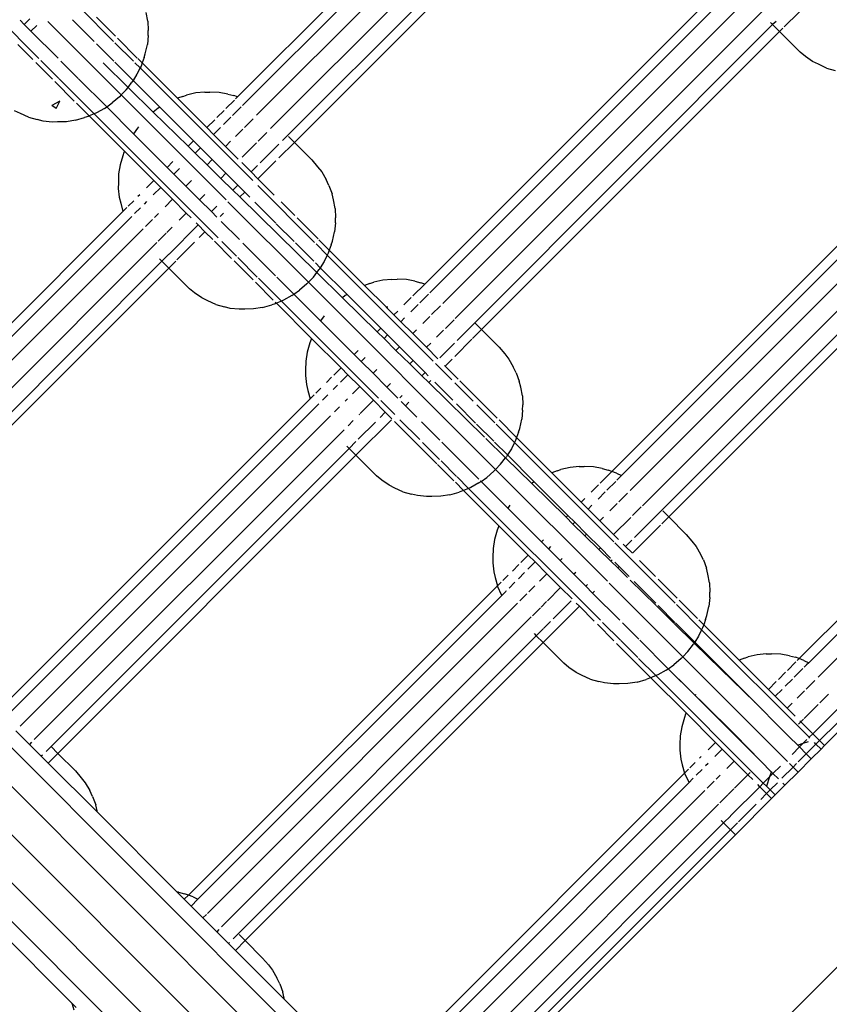
# Model space of a CAD drawing. Extents: x -7743 to 7743, y -8477 to 8477.
# Drawn here: x -2872 to -2699, y -4161 to -3950 of the extents above; entities that cross this region are included whole.
import ezdxf

# ---------------------------------------------------------------- set-up
doc = ezdxf.new("R2010")
doc.units = 0
doc.layers.get('0').update_dxf_attribs({"linetype": 'CONTINUOUS'})

# ---------------------------------------------------------------- blocks, each defined once
blk = doc.blocks.new('005595')
for p, q in [((-3099.17, -4555), (-1733.04, -3188.87)), ((-3006.3, -3820.09), (-2867.61, -3958.76)), ((-2794.43, -4193.27), (-3134.14, -3853.52)), ((-2790.19, -4189.26), (-3124.82, -3854.6)), ((-2799.61, -4198.37), (-3142.71, -3855.23)), ((-2804.7, -4203.55), (-3146.56, -3861.66)), ((-2808.71, -4207.78), (-3126.34, -3890.13)), ((-2759.11, -3900.95), (-2825.14, -3966.98)), ((-2755.93, -3900.7), (-2824.06, -3968.84)), ((-2755.13, -3904.97), (-2821.07, -3970.91)), ((-2752.62, -3908.32), (-2818.07, -3973.77)), ((-2750.8, -3911.57), (-2815.53, -3976.3)), ((-2749.33, -3913.03), (-2813, -3976.7)), ((-2719.11, -3940.94), (-2785.14, -4006.97)), ((-2715.93, -3940.69), (-2784.06, -4008.83)), ((-2715.13, -3944.97), (-2781.26, -4011.1)), ((-2701.58, -3945.28), (-2708.35, -3952.05)), ((-2851.64, -3955.14), (-2858.72, -3948.05)), ((-2844.28, -3950.82), (-2844.64, -3948.97)), ((-2712.62, -3948.31), (-2778.62, -4014.31)), ((-2871.6, -3950.63), (-2870.73, -3951.5)), ((-2869.51, -3950.28), (-2870.73, -3951.5)), ((-2870.73, -3951.5), (-2869.27, -3952.97)), ((-2865.7, -3950.87), (-2849.99, -3966.58)), ((-2855.77, -3955.15), (-2860.39, -3950.53)), ((-2851.21, -3954.05), (-2855.28, -3949.98)), ((-2844.28, -3950.82), (-2844.2, -3952.79)), ((-2711.28, -3951.07), (-2710.8, -3951.56)), ((-2710.08, -3950.85), (-2710.8, -3951.56)), ((-2868.03, -3951.73), (-2869.27, -3952.97)), ((-2869.27, -3952.97), (-2863.49, -3958.75)), ((-2844.22, -3953.91), (-2844.2, -3952.79)), ((-2710.8, -3951.56), (-2774.46, -4015.23)), ((-2709.33, -3953.03), (-2773, -4016.7)), ((-2710.8, -3951.56), (-2709.33, -3953.03)), ((-2708.62, -3952.31), (-2709.33, -3953.03)), ((-2704.92, -3957.44), (-2709.33, -3953.03)), ((-2851.56, -3959.36), (-2855.29, -3955.63)), ((-2851.36, -3955.42), (-2847.4, -3959.38)), ((-2850.79, -3954.47), (-2846.57, -3958.69)), ((-2844.22, -3953.91), (-2844.41, -3955.83)), ((-2872.09, -3955.8), (-2868.91, -3958.98)), ((-2845.12, -3958.59), (-2844.85, -3957.78)), ((-2844.85, -3957.78), (-2844.41, -3955.83)), ((-2703.81, -3958.33), (-2704.92, -3957.44)), ((-2868.25, -3959.64), (-2864.7, -3963.19)), ((-2867.14, -3959.23), (-2863.33, -3963.04)), ((-2862.91, -3959.33), (-2859.18, -3963.06)), ((-2853.86, -3959.72), (-2848.53, -3964.95)), ((-2851.37, -3959.55), (-2847.44, -3963.47)), ((-2845.97, -3960.81), (-2847.1, -3959.68)), ((-2845.53, -3959.73), (-2846.45, -3958.81)), ((-2845.53, -3959.73), (-2845.76, -3960.39)), ((-2845.12, -3958.59), (-2845.53, -3959.73)), ((-2837.99, -3967.27), (-2845.53, -3959.73)), ((-2702.26, -3959.41), (-2703.81, -3958.33)), ((-2701, -3960.03), (-2702.26, -3959.41)), ((-2845.97, -3960.81), (-2846.62, -3962.16)), ((-2845.76, -3960.39), (-2845.97, -3960.81)), ((-2821.89, -3984.88), (-2845.97, -3960.81)), ((-2699.3, -3960.82), (-2701, -3960.03)), ((-2699.3, -3960.82), (-2697.43, -3961.33)), ((-2864.18, -3963.71), (-2860.02, -3967.87)), ((-2863.27, -3963.11), (-2855.77, -3970.61)), ((-2859.13, -3963.1), (-2853.1, -3969.13)), ((-2848.53, -3964.95), (-2847.69, -3963.86)), ((-2847.44, -3963.47), (-2847.69, -3963.86)), ((-2846.62, -3962.16), (-2847.44, -3963.47)), ((-2841.73, -3969.19), (-2847.44, -3963.47)), ((-2848.94, -3965.47), (-2849.99, -3966.58)), ((-2848.94, -3965.47), (-2848.53, -3964.95)), ((-2848.53, -3964.95), (-2843.14, -3970.23)), ((-2834.08, -3966.15), (-2836.04, -3966.59)), ((-2832.16, -3965.96), (-2834.08, -3966.15)), ((-2832.16, -3965.96), (-2831.04, -3965.95)), ((-2829.07, -3966.03), (-2831.04, -3965.95)), ((-2827.22, -3966.38), (-2829.07, -3966.03)), ((-2863.11, -3967.9), (-2864.85, -3968.81)), ((-2863.86, -3969.5), (-2863.11, -3967.9)), ((-2859.55, -3968.33), (-2856.83, -3971.06)), ((-2853.1, -3969.13), (-2851.9, -3968.29)), ((-2850.35, -3966.95), (-2851.9, -3968.29)), ((-2849.99, -3966.58), (-2850.35, -3966.95)), ((-2849.99, -3966.58), (-2827.6, -3988.98)), ((-2836.84, -3966.87), (-2837.99, -3967.27)), ((-2831.71, -3973.55), (-2837.99, -3967.27)), ((-2836.84, -3966.87), (-2836.04, -3966.59)), ((-2825.82, -3967.66), (-2827.66, -3969.5)), ((-2827.22, -3966.38), (-2825.94, -3966.69)), ((-2825.14, -3966.98), (-2825.94, -3966.69)), ((-2825.14, -3966.98), (-2825.55, -3967.39)), ((-2871.51, -3970.55), (-2872.77, -3969.93)), ((-2863.86, -3969.5), (-2864.85, -3968.81)), ((-2855.3, -3970.41), (-2855.77, -3970.61)), ((-2853.56, -3969.44), (-2855.3, -3970.41)), ((-2853.56, -3969.44), (-2853.1, -3969.13)), ((-2853.1, -3969.13), (-2847.38, -3974.85)), ((-2843.14, -3970.23), (-2843.22, -3970.3)), ((-2842.11, -3969.43), (-2843.14, -3970.23)), ((-2843.14, -3970.23), (-2835.7, -3977.54)), ((-2841.73, -3969.19), (-2842.11, -3969.43)), ((-2834.54, -3976.38), (-2841.73, -3969.19)), ((-2828.02, -3969.87), (-2829.58, -3971.42)), ((-2824.34, -3969.11), (-2826.2, -3970.97)), ((-2869.81, -3971.34), (-2871.51, -3970.55)), ((-2869.81, -3971.34), (-2867.94, -3971.85)), ((-2866.7, -3972.15), (-2867.94, -3971.85)), ((-2864.78, -3972.37), (-2866.7, -3972.15)), ((-2863.6, -3972.35), (-2864.78, -3972.37)), ((-2861.71, -3972.3), (-2863.6, -3972.35)), ((-2859.77, -3971.98), (-2861.71, -3972.3)), ((-2859.77, -3971.98), (-2857.81, -3971.41)), ((-2857.08, -3971.16), (-2857.81, -3971.41)), ((-2856.83, -3971.06), (-2857.08, -3971.16)), ((-2855.77, -3970.61), (-2856.83, -3971.06)), ((-2856.83, -3971.06), (-2849.31, -3978.58)), ((-2855.77, -3970.61), (-2829.26, -3997.11)), ((-2830.02, -3971.86), (-2831.71, -3973.55)), ((-2826.56, -3971.33), (-2828.11, -3972.89)), ((-2821.8, -3971.65), (-2823.66, -3973.5)), ((-2846.54, -3973.64), (-2847.38, -3974.85)), ((-2846.28, -3973.35), (-2846.54, -3973.64)), ((-2830.24, -3975.02), (-2831.71, -3973.55)), ((-2828.77, -3973.55), (-2830.24, -3975.02)), ((-2824.02, -3973.87), (-2825.58, -3975.42)), ((-2818.88, -3974.58), (-2820.73, -3976.43)), ((-2847.38, -3974.85), (-2840.19, -3982.04)), ((-2834.54, -3976.38), (-2835.7, -3977.54)), ((-2833.07, -3977.84), (-2834.54, -3976.38)), ((-2827.71, -3977.55), (-2830.24, -3975.02)), ((-2826.62, -3976.46), (-2827.71, -3977.55)), ((-2813, -3976.7), (-2816.32, -3980.02)), ((-2814.28, -3975.42), (-2813, -3976.7)), ((-2813, -3976.7), (-2809.26, -3980.44)), ((-2849.41, -3978.83), (-2849.66, -3979.56)), ((-2849.31, -3978.58), (-2849.41, -3978.83)), ((-2849.31, -3978.58), (-2843.03, -3984.87)), ((-2835.7, -3977.54), (-2835.77, -3977.61)), ((-2835.7, -3977.54), (-2834.22, -3978.99)), ((-2833.07, -3977.84), (-2834.22, -3978.99)), ((-2830.54, -3980.38), (-2833.07, -3977.84)), ((-2824.99, -3980.27), (-2827.71, -3977.55)), ((-2821.1, -3976.8), (-2824.18, -3979.88)), ((-2816.33, -3977.1), (-2820.33, -3981.1)), ((-2849.66, -3979.56), (-2850.23, -3981.51)), ((-2838.96, -3980.81), (-2840.19, -3982.04)), ((-2834.22, -3978.99), (-2834.29, -3979.06)), ((-2834.22, -3978.99), (-2831.66, -3981.5)), ((-2830.54, -3980.38), (-2831.66, -3981.5)), ((-2827.61, -3983.31), (-2830.54, -3980.38)), ((-2816.97, -3980.67), (-2820.78, -3984.48)), ((-2809.26, -3980.44), (-2808.04, -3981.9)), ((-2679.11, -3980.94), (-2745.14, -4046.97)), ((-2850.23, -3981.51), (-2850.55, -3983.45)), ((-2840.19, -3982.04), (-2838.73, -3983.5)), ((-2837.51, -3982.28), (-2838.73, -3983.5)), ((-2831.66, -3981.5), (-2831.73, -3981.57)), ((-2831.66, -3981.5), (-2828.7, -3984.4)), ((-2822.24, -3983.01), (-2824.24, -3981.02)), ((-2820.9, -3981.67), (-2822.24, -3983.01)), ((-2820.78, -3984.48), (-2822.24, -3983.01)), ((-2808.04, -3981.9), (-2807.15, -3983)), ((-2807.15, -3983), (-2806.21, -3984.65)), ((-2678.19, -3982.95), (-2743.09, -4047.85)), ((-2850.55, -3983.45), (-2850.6, -3985.34)), ((-2843.03, -3984.87), (-2844.59, -3986.44)), ((-2843.03, -3984.87), (-2841.56, -3986.33)), ((-2838.73, -3983.5), (-2836.19, -3986.04)), ((-2835, -3984.84), (-2836.19, -3986.04)), ((-2828.7, -3984.4), (-2828.77, -3984.47)), ((-2827.61, -3983.31), (-2828.7, -3984.4)), ((-2828.7, -3984.4), (-2826.14, -3986.91)), ((-2825.07, -3985.84), (-2827.61, -3983.31)), ((-2817.28, -3987.98), (-2820.78, -3984.48)), ((-2805.6, -3985.89), (-2806.21, -3984.65)), ((-2675.13, -3984.96), (-2741.26, -4051.09)), ((-2850.6, -3985.34), (-2850.62, -3986.52)), ((-2850.62, -3986.52), (-2850.4, -3988.44)), ((-2841.56, -3986.33), (-2843.13, -3987.9)), ((-2841.56, -3986.33), (-2839.02, -3988.86)), ((-2836.19, -3986.04), (-2833.27, -3988.96)), ((-2826.14, -3986.91), (-2826.21, -3986.98)), ((-2825.07, -3985.84), (-2826.14, -3986.91)), ((-2826.14, -3986.91), (-2824.66, -3988.36)), ((-2823.61, -3987.31), (-2825.07, -3985.84)), ((-2808.68, -3998.1), (-2820.83, -3985.94)), ((-2805.6, -3985.89), (-2804.94, -3987.68)), ((-2850.4, -3988.44), (-2850.1, -3989.68)), ((-2847.33, -3989.17), (-2848.48, -3990.32)), ((-2846.04, -3987.88), (-2846.42, -3988.26)), ((-2844.57, -3989.35), (-2845.12, -3989.89)), ((-2839.02, -3988.86), (-2840.59, -3990.44)), ((-2839.02, -3988.86), (-2836.09, -3991.79)), ((-2832.11, -3987.81), (-2833.27, -3988.96)), ((-2833.27, -3988.96), (-2830.73, -3991.5)), ((-2824.66, -3988.36), (-2824.73, -3988.43)), ((-2823.61, -3987.31), (-2824.66, -3988.36)), ((-2824.66, -3988.36), (-2808.2, -4004.52)), ((-2822.52, -3988.4), (-2823.61, -3987.31)), ((-2804.64, -3988.96), (-2804.94, -3987.68)), ((-2804.28, -3990.82), (-2804.64, -3988.96)), ((-2672.62, -3988.31), (-2738.62, -4054.31)), ((-2849.62, -3991.46), (-2915.65, -4057.49)), ((-2850.1, -3989.68), (-2849.62, -3991.46)), ((-2848.78, -3990.63), (-2849.62, -3991.46)), ((-2845.87, -3990.65), (-2847.13, -3991.9)), ((-2829.59, -3990.36), (-2830.73, -3991.5)), ((-2827.2, -3989.37), (-2809.99, -4006.58)), ((-2816.93, -3993.99), (-2821.46, -3989.46)), ((-2812.92, -3992.33), (-2815.84, -3989.41)), ((-2804.28, -3990.82), (-2804.2, -3992.79)), ((-2847.75, -3992.52), (-2915.05, -4059.82)), ((-2843.33, -3993.17), (-2844.8, -3994.65)), ((-2842.04, -3991.88), (-2842.88, -3992.72)), ((-2836.09, -3991.79), (-2837.63, -3993.33)), ((-2836.09, -3991.79), (-2835.06, -3992.82)), ((-2830.73, -3991.5), (-2829.58, -3992.65)), ((-2828.14, -3991.84), (-2828.83, -3992.53)), ((-2828.66, -3993.57), (-2824.75, -3997.48)), ((-2807.93, -3997.32), (-2812.42, -3992.84)), ((-2804.22, -3993.91), (-2804.2, -3992.79)), ((-2670.8, -3991.56), (-2740.33, -4061.1)), ((-2669.33, -3993.02), (-2733, -4056.69)), ((-2845.3, -3995.14), (-2911.58, -4061.42)), ((-2839.1, -3994.8), (-2840.28, -3995.98)), ((-2833.56, -3994.33), (-2839.78, -4000.56)), ((-2833.99, -3993.9), (-2833.56, -3994.33)), ((-2833.56, -3994.33), (-2832.09, -3995.79)), ((-2813.07, -3997.85), (-2816.85, -3994.07)), ((-2804.22, -3993.91), (-2804.41, -3995.83)), ((-2840.4, -3996.1), (-2842.11, -3997.81)), ((-2832.09, -3995.79), (-2833.33, -3997.03)), ((-2832.09, -3995.79), (-2830.42, -3997.47)), ((-2805.53, -3999.73), (-2807.75, -3997.51)), ((-2804.85, -3997.78), (-2804.41, -3995.83)), ((-2842.37, -3998.07), (-2908.58, -4064.28)), ((-2834.35, -3998.04), (-2838.11, -4001.81)), ((-2830.08, -3997.8), (-2826.4, -4001.49)), ((-2828.52, -3997.85), (-2825.35, -4001.02)), ((-2824.02, -3998.2), (-2817.02, -4005.21)), ((-2808.85, -4002.06), (-2812.78, -3998.13)), ((-2805.97, -4000.81), (-2808.37, -3998.4)), ((-2805.53, -3999.73), (-2805.76, -4000.39)), ((-2805.12, -3998.58), (-2805.53, -3999.73)), ((-2797.99, -4007.27), (-2805.53, -3999.73)), ((-2805.12, -3998.58), (-2804.85, -3997.78)), ((-2841.79, -4001.59), (-2841.3, -4002.08)), ((-2839.84, -4000.61), (-2841.3, -4002.08)), ((-2825.1, -4001.27), (-2820.91, -4005.46)), ((-2805.97, -4000.81), (-2806.62, -4002.15)), ((-2805.76, -4000.39), (-2805.97, -4000.81)), ((-2783.37, -4023.4), (-2805.97, -4000.81)), ((-2841.3, -4002.08), (-2906.04, -4066.81)), ((-2839.84, -4003.54), (-2903.51, -4067.21)), ((-2839.84, -4003.54), (-2841.3, -4002.08)), ((-2838.34, -4002.04), (-2839.84, -4003.54)), ((-2835.43, -4007.95), (-2839.84, -4003.54)), ((-2825.86, -4002.03), (-2821.81, -4006.07)), ((-2807.45, -4003.47), (-2808.47, -4002.44)), ((-2808.2, -4004.52), (-2807.69, -4003.86)), ((-2807.45, -4003.47), (-2807.69, -4003.86)), ((-2806.62, -4002.15), (-2807.45, -4003.47)), ((-2801.73, -4009.19), (-2807.45, -4003.47)), ((-2820.68, -4005.69), (-2815.77, -4010.6)), ((-2816.74, -4005.49), (-2813.1, -4009.12)), ((-2808.94, -4005.46), (-2809.99, -4006.58)), ((-2808.94, -4005.46), (-2808.2, -4004.52)), ((-2808.2, -4004.52), (-2802.72, -4009.9)), ((-2794.08, -4006.15), (-2796.04, -4006.59)), ((-2792.16, -4005.96), (-2794.08, -4006.15)), ((-2792.16, -4005.96), (-2791.04, -4005.94)), ((-2789.07, -4006.02), (-2791.04, -4005.94)), ((-2787.22, -4006.38), (-2789.07, -4006.02)), ((-2834.32, -4008.85), (-2835.43, -4007.95)), ((-2821.29, -4006.59), (-2817.51, -4010.38)), ((-2813.1, -4009.12), (-2811.9, -4008.28)), ((-2810.35, -4006.95), (-2811.9, -4008.28)), ((-2809.99, -4006.58), (-2810.35, -4006.95)), ((-2809.99, -4006.58), (-2769.99, -4046.57)), ((-2796.84, -4006.86), (-2797.99, -4007.27)), ((-2793.34, -4011.91), (-2797.99, -4007.27)), ((-2796.84, -4006.86), (-2796.04, -4006.59)), ((-2785.14, -4006.97), (-2787.66, -4009.5)), ((-2787.22, -4006.38), (-2785.94, -4006.68)), ((-2785.14, -4006.97), (-2785.94, -4006.68)), ((-2832.77, -4009.92), (-2834.32, -4008.85)), ((-2831.51, -4010.55), (-2832.77, -4009.92)), ((-2813.56, -4009.44), (-2815.3, -4010.4)), ((-2813.56, -4009.44), (-2813.1, -4009.12)), ((-2813.1, -4009.12), (-2807.38, -4014.85)), ((-2802.72, -4009.9), (-2802.79, -4009.96)), ((-2802.11, -4009.43), (-2802.72, -4009.9)), ((-2802.72, -4009.9), (-2795.32, -4017.16)), ((-2801.73, -4009.19), (-2802.11, -4009.43)), ((-2794.54, -4016.38), (-2801.73, -4009.19)), ((-2788.02, -4009.86), (-2789.58, -4011.42)), ((-2784.34, -4009.11), (-2786.2, -4010.96)), ((-2829.81, -4011.34), (-2831.51, -4010.55)), ((-2829.81, -4011.34), (-2827.94, -4011.85)), ((-2826.7, -4012.15), (-2827.94, -4011.85)), ((-2824.78, -4012.36), (-2826.7, -4012.15)), ((-2823.6, -4012.35), (-2824.78, -4012.36)), ((-2821.71, -4012.29), (-2823.6, -4012.35)), ((-2819.77, -4011.98), (-2821.71, -4012.29)), ((-2819.77, -4011.98), (-2817.81, -4011.4)), ((-2817.08, -4011.16), (-2817.81, -4011.4)), ((-2817.08, -4010.8), (-2816.83, -4011.05)), ((-2816.83, -4011.05), (-2817.08, -4011.16)), ((-2815.77, -4010.6), (-2816.83, -4011.05)), ((-2816.83, -4011.05), (-2809.31, -4018.58)), ((-2815.3, -4010.4), (-2815.77, -4010.6)), ((-2815.77, -4010.6), (-2795, -4031.37)), ((-2793.11, -4011.82), (-2793.34, -4011.91)), ((-2793.3, -4011.96), (-2793.34, -4011.91)), ((-2793.3, -4011.96), (-2793.11, -4011.82)), ((-2791.71, -4013.55), (-2793.3, -4011.96)), ((-2786.56, -4011.33), (-2788.11, -4012.88)), ((-2781.8, -4011.64), (-2783.66, -4013.5)), ((-2806.62, -4013.76), (-2807.38, -4014.85)), ((-2790.91, -4012.75), (-2791.71, -4013.55)), ((-2790.24, -4015.01), (-2791.71, -4013.55)), ((-2789.44, -4014.21), (-2790.24, -4015.01)), ((-2784.02, -4013.86), (-2785.58, -4015.42)), ((-2778.88, -4014.57), (-2780.73, -4016.43)), ((-2807.38, -4014.85), (-2800.19, -4022.03)), ((-2794.54, -4016.38), (-2795.32, -4017.16)), ((-2793.07, -4017.84), (-2794.54, -4016.38)), ((-2787.71, -4017.55), (-2790.24, -4015.01)), ((-2774.46, -4015.23), (-2778.23, -4019)), ((-2773, -4016.7), (-2774.9, -4018.6)), ((-2774.46, -4015.23), (-2773, -4016.7)), ((-2773, -4016.7), (-2769.26, -4020.44)), ((-2809.31, -4018.58), (-2809.41, -4018.82)), ((-2809.31, -4018.58), (-2803.02, -4024.86)), ((-2795.32, -4017.16), (-2795.39, -4017.23)), ((-2795.32, -4017.16), (-2793.84, -4018.61)), ((-2793.84, -4018.61), (-2793.91, -4018.68)), ((-2793.07, -4017.84), (-2793.84, -4018.61)), ((-2793.84, -4018.61), (-2791.28, -4021.12)), ((-2790.54, -4020.38), (-2793.07, -4017.84)), ((-2786.91, -4016.75), (-2787.71, -4017.55)), ((-2784.78, -4020.47), (-2787.71, -4017.55)), ((-2781.1, -4016.79), (-2782.61, -4018.3)), ((-2775.05, -4018.74), (-2778.74, -4022.44)), ((-2809.66, -4019.55), (-2810.23, -4021.51)), ((-2809.41, -4018.82), (-2809.66, -4019.55)), ((-2790.54, -4020.38), (-2791.28, -4021.12)), ((-2787.61, -4023.3), (-2790.54, -4020.38)), ((-2783.87, -4019.57), (-2784.78, -4020.47)), ((-2782.35, -4022.9), (-2784.78, -4020.47)), ((-2778.81, -4019.58), (-2781.92, -4022.69)), ((-2769.26, -4020.44), (-2768.04, -4021.89)), ((-2810.23, -4021.51), (-2810.55, -4023.45)), ((-2799.34, -4021.18), (-2800.19, -4022.03)), ((-2800.19, -4022.03), (-2798.73, -4023.5)), ((-2797.89, -4022.66), (-2798.73, -4023.5)), ((-2791.28, -4021.12), (-2791.35, -4021.19)), ((-2791.28, -4021.12), (-2788.32, -4024.02)), ((-2779.29, -4022.99), (-2780.78, -4024.47)), ((-2768.04, -4021.89), (-2767.15, -4023)), ((-2767.15, -4023), (-2766.21, -4024.65)), ((-2639.11, -4020.94), (-2705.14, -4086.97)), ((-2638.19, -4022.95), (-2703.09, -4087.85)), ((-2810.55, -4023.45), (-2810.6, -4025.34)), ((-2803.02, -4024.86), (-2804.59, -4026.43)), ((-2803.02, -4024.86), (-2801.56, -4026.32)), ((-2798.73, -4023.5), (-2796.19, -4026.03)), ((-2788.32, -4024.02), (-2788.39, -4024.09)), ((-2787.61, -4023.3), (-2788.32, -4024.02)), ((-2788.32, -4024.02), (-2785.76, -4026.53)), ((-2785.07, -4025.84), (-2787.61, -4023.3)), ((-2779.38, -4027.39), (-2782.85, -4023.92)), ((-2780.78, -4024.47), (-2780.92, -4024.34)), ((-2778, -4027.25), (-2780.78, -4024.47)), ((-2765.6, -4025.89), (-2766.21, -4024.65)), ((-2635.13, -4024.96), (-2701.07, -4090.9)), ((-2810.6, -4025.34), (-2810.62, -4026.52)), ((-2810.62, -4026.52), (-2810.4, -4028.44)), ((-2805.05, -4026.88), (-2806.16, -4027.99)), ((-2801.56, -4026.32), (-2803.13, -4027.9)), ((-2801.56, -4026.32), (-2799.02, -4028.86)), ((-2795.38, -4025.22), (-2796.19, -4026.03)), ((-2796.19, -4026.03), (-2793.27, -4028.96)), ((-2785.76, -4026.53), (-2785.83, -4026.6)), ((-2785.07, -4025.84), (-2785.76, -4026.53)), ((-2785.76, -4026.53), (-2784.28, -4027.98)), ((-2784.39, -4026.53), (-2785.07, -4025.84)), ((-2765.6, -4025.89), (-2764.94, -4027.68)), ((-2810.4, -4028.44), (-2810.1, -4029.68)), ((-2807.33, -4029.17), (-2808.44, -4030.28)), ((-2803.79, -4028.55), (-2804.69, -4029.46)), ((-2799.02, -4028.86), (-2800.59, -4030.43)), ((-2799.02, -4028.86), (-2796.09, -4031.79)), ((-2792.48, -4028.18), (-2793.27, -4028.96)), ((-2793.27, -4028.96), (-2790.88, -4031.34)), ((-2784.28, -4027.98), (-2784.35, -4028.05)), ((-2783.85, -4027.54), (-2784.28, -4027.98)), ((-2784.28, -4027.98), (-2772.35, -4039.69)), ((-2779.12, -4031.79), (-2783.01, -4027.91)), ((-2774.79, -4031.98), (-2778.72, -4028.04)), ((-2773.95, -4031.31), (-2777.61, -4027.65)), ((-2764.64, -4028.96), (-2764.94, -4027.68)), ((-2764.28, -4030.82), (-2764.64, -4028.96)), ((-2810.1, -4029.68), (-2809.62, -4031.45)), ((-2808.78, -4030.62), (-2809.62, -4031.45)), ((-2805.86, -4030.63), (-2806.98, -4031.74)), ((-2789.97, -4030.74), (-2790.49, -4031.26)), ((-2769.63, -4035.62), (-2773.91, -4031.34)), ((-2764.28, -4030.82), (-2764.2, -4032.78)), ((-2809.62, -4031.45), (-2875.65, -4097.48)), ((-2807.75, -4032.51), (-2875.06, -4099.82)), ((-2803.33, -4033.17), (-2804.44, -4034.28)), ((-2801.61, -4031.45), (-2802.16, -4031.99)), ((-2796.09, -4031.79), (-2798.92, -4034.61)), ((-2796.09, -4031.79), (-2793.56, -4034.32)), ((-2794.54, -4031.82), (-2791.52, -4034.85)), ((-2790.16, -4032.06), (-2789.27, -4032.96)), ((-2788.52, -4032.21), (-2789.27, -4032.96)), ((-2789.27, -4032.96), (-2786.84, -4035.39)), ((-2774.26, -4036.65), (-2778.37, -4032.54)), ((-2770.15, -4036.62), (-2773.98, -4032.79)), ((-2764.22, -4033.9), (-2764.2, -4032.78)), ((-2805.3, -4035.14), (-2871.58, -4101.42)), ((-2799.1, -4034.79), (-2799.23, -4034.92)), ((-2793.56, -4034.32), (-2794.69, -4035.45)), ((-2793.56, -4034.32), (-2792.17, -4035.72)), ((-2764.22, -4033.9), (-2764.41, -4035.82)), ((-2800.4, -4036.1), (-2801.51, -4037.21)), ((-2792.27, -4035.96), (-2799.84, -4043.54)), ((-2795.67, -4036.44), (-2799.34, -4040.1)), ((-2791.57, -4036.31), (-2782.54, -4045.34)), ((-2790.44, -4035.93), (-2786.19, -4040.18)), ((-2785.86, -4036.37), (-2781.94, -4040.28)), ((-2770.41, -4040.5), (-2774.05, -4036.86)), ((-2765.97, -4040.8), (-2769.89, -4036.88)), ((-2765.53, -4039.72), (-2769.27, -4035.98)), ((-2764.85, -4037.78), (-2764.41, -4035.82)), ((-2802.37, -4038.07), (-2868.58, -4104.27)), ((-2765.53, -4039.72), (-2765.76, -4040.38)), ((-2765.12, -4038.58), (-2765.53, -4039.72)), ((-2757.99, -4047.27), (-2765.53, -4039.72)), ((-2765.12, -4038.58), (-2764.85, -4037.78)), ((-2801.79, -4041.58), (-2801.31, -4042.07)), ((-2799.84, -4040.6), (-2801.31, -4042.07)), ((-2785.59, -4040.78), (-2781.97, -4044.4)), ((-2781.51, -4040.71), (-2778.01, -4044.21)), ((-2772.09, -4039.94), (-2767.87, -4044.08)), ((-2767.44, -4043.46), (-2770.2, -4040.71)), ((-2765.97, -4040.8), (-2766.62, -4042.15)), ((-2765.76, -4040.38), (-2765.97, -4040.8)), ((-2744.75, -4062.01), (-2765.97, -4040.8)), ((-2801.31, -4042.07), (-2864.97, -4105.74)), ((-2799.84, -4043.54), (-2863.51, -4107.21)), ((-2801.31, -4042.07), (-2799.84, -4043.54)), ((-2795.43, -4047.95), (-2799.84, -4043.54)), ((-2767.87, -4044.08), (-2767.69, -4043.85)), ((-2767.44, -4043.46), (-2767.69, -4043.85)), ((-2766.62, -4042.15), (-2767.44, -4043.46)), ((-2761.73, -4049.18), (-2767.44, -4043.46)), ((-2782.41, -4045.47), (-2778.92, -4048.96)), ((-2781.65, -4044.72), (-2778.32, -4048.04)), ((-2777.99, -4044.23), (-2773.56, -4048.67)), ((-2768.94, -4045.46), (-2769.99, -4046.57)), ((-2768.94, -4045.46), (-2767.87, -4044.08)), ((-2767.87, -4044.08), (-2762.29, -4049.56)), ((-2754.08, -4046.14), (-2756.04, -4046.59)), ((-2752.16, -4045.95), (-2754.08, -4046.14)), ((-2752.16, -4045.95), (-2751.04, -4045.94)), ((-2749.07, -4046.02), (-2751.04, -4045.94)), ((-2747.22, -4046.37), (-2749.07, -4046.02)), ((-2794.32, -4048.84), (-2795.43, -4047.95)), ((-2778.2, -4048.17), (-2775.77, -4050.6)), ((-2770.35, -4046.94), (-2771.9, -4048.28)), ((-2769.99, -4046.57), (-2770.35, -4046.94)), ((-2769.99, -4046.57), (-2746.11, -4070.45)), ((-2756.84, -4046.86), (-2757.99, -4047.27)), ((-2751.71, -4053.54), (-2757.99, -4047.27)), ((-2756.84, -4046.86), (-2756.04, -4046.59)), ((-2745.14, -4046.97), (-2747.66, -4049.49)), ((-2747.22, -4046.37), (-2745.94, -4046.68)), ((-2745.14, -4046.97), (-2745.94, -4046.68)), ((-2744.14, -4047.33), (-2745.14, -4046.97)), ((-2744.14, -4047.33), (-2743.09, -4047.85)), ((-2743.09, -4047.85), (-2743.54, -4048.31)), ((-2792.77, -4049.92), (-2794.32, -4048.84)), ((-2791.51, -4050.54), (-2792.77, -4049.92)), ((-2778.57, -4049.31), (-2776.83, -4051.05)), ((-2773.56, -4049.44), (-2775.3, -4050.4)), ((-2773.56, -4049.44), (-2773.1, -4049.12)), ((-2773.27, -4048.96), (-2773.1, -4049.12)), ((-2773.1, -4049.12), (-2771.9, -4048.28)), ((-2773.1, -4049.12), (-2767.38, -4054.84)), ((-2762.29, -4049.56), (-2762.36, -4049.62)), ((-2762.11, -4049.42), (-2762.29, -4049.56)), ((-2762.29, -4049.56), (-2754.94, -4056.77)), ((-2761.73, -4049.18), (-2762.11, -4049.42)), ((-2754.54, -4056.37), (-2761.73, -4049.18)), ((-2748.02, -4049.86), (-2749.58, -4051.41)), ((-2744.34, -4049.1), (-2746.2, -4050.96)), ((-2743.54, -4048.31), (-2744.06, -4048.83)), ((-2789.81, -4051.33), (-2791.51, -4050.54)), ((-2789.81, -4051.33), (-2787.94, -4051.84)), ((-2786.7, -4052.14), (-2787.94, -4051.84)), ((-2784.78, -4052.36), (-2786.7, -4052.14)), ((-2783.6, -4052.34), (-2784.78, -4052.36)), ((-2781.71, -4052.29), (-2783.6, -4052.34)), ((-2779.77, -4051.97), (-2781.71, -4052.29)), ((-2779.77, -4051.97), (-2777.81, -4051.4)), ((-2777.08, -4051.15), (-2777.81, -4051.4)), ((-2776.83, -4051.05), (-2777.08, -4051.15)), ((-2775.77, -4050.6), (-2776.83, -4051.05)), ((-2776.83, -4051.05), (-2769.31, -4058.57)), ((-2775.3, -4050.4), (-2775.77, -4050.6)), ((-2775.77, -4050.6), (-2747.61, -4078.75)), ((-2746.56, -4051.32), (-2748.11, -4052.88)), ((-2741.8, -4051.64), (-2743.66, -4053.49)), ((-2766.94, -4054.21), (-2767.38, -4054.84)), ((-2750.91, -4052.74), (-2751.71, -4053.54)), ((-2750.24, -4055.01), (-2751.71, -4053.54)), ((-2749.44, -4054.21), (-2750.24, -4055.01)), ((-2744.02, -4053.86), (-2745.58, -4055.41)), ((-2767.38, -4054.84), (-2760.19, -4062.03)), ((-2754.54, -4056.37), (-2754.94, -4056.77)), ((-2753.07, -4057.84), (-2754.54, -4056.37)), ((-2747.71, -4057.54), (-2750.24, -4055.01)), ((-2738.88, -4054.57), (-2740.73, -4056.42)), ((-2734.28, -4055.41), (-2733, -4056.69)), ((-2769.31, -4058.57), (-2769.41, -4058.82)), ((-2769.31, -4058.57), (-2763.02, -4064.86)), ((-2754.94, -4056.77), (-2755.01, -4056.84)), ((-2754.94, -4056.77), (-2753.46, -4058.22)), ((-2753.46, -4058.22), (-2753.53, -4058.29)), ((-2753.07, -4057.84), (-2753.46, -4058.22)), ((-2753.46, -4058.22), (-2750.9, -4060.73)), ((-2750.54, -4060.37), (-2753.07, -4057.84)), ((-2746.91, -4056.74), (-2747.71, -4057.54)), ((-2744.78, -4060.47), (-2747.71, -4057.54)), ((-2741.1, -4056.79), (-2744.78, -4060.47)), ((-2734.78, -4058.47), (-2740.75, -4064.44)), ((-2733, -4056.69), (-2734.45, -4058.14)), ((-2733, -4056.69), (-2729.26, -4060.44)), ((-2769.66, -4059.55), (-2770.23, -4061.51)), ((-2769.41, -4058.82), (-2769.66, -4059.55)), ((-2750.9, -4060.73), (-2750.97, -4060.8)), ((-2750.54, -4060.37), (-2750.9, -4060.73)), ((-2750.9, -4060.73), (-2747.94, -4063.63)), ((-2747.61, -4063.3), (-2750.54, -4060.37)), ((-2743.73, -4061.51), (-2744.78, -4060.47)), ((-2729.26, -4060.44), (-2728.04, -4061.89)), ((-2770.23, -4061.51), (-2770.55, -4063.45)), ((-2759.73, -4061.56), (-2760.19, -4062.03)), ((-2760.19, -4062.03), (-2758.73, -4063.49)), ((-2731.64, -4075.13), (-2744.52, -4062.25)), ((-2742.24, -4063.01), (-2742.71, -4062.54)), ((-2740.91, -4061.67), (-2742.24, -4063.01)), ((-2728.04, -4061.89), (-2727.15, -4062.99)), ((-2770.55, -4063.45), (-2770.6, -4065.34)), ((-2763.02, -4064.86), (-2764.59, -4066.43)), ((-2763.02, -4064.86), (-2761.56, -4066.32)), ((-2758.27, -4063.04), (-2758.73, -4063.49)), ((-2758.73, -4063.49), (-2756.19, -4066.03)), ((-2747.94, -4063.63), (-2748.01, -4063.7)), ((-2747.61, -4063.3), (-2747.94, -4063.63)), ((-2747.94, -4063.63), (-2745.38, -4066.15)), ((-2745.42, -4065.48), (-2747.61, -4063.3)), ((-2740.85, -4064.4), (-2742.24, -4063.01)), ((-2727.15, -4062.99), (-2726.21, -4064.65)), ((-2725.6, -4065.88), (-2726.21, -4064.65)), ((-2770.6, -4065.34), (-2770.62, -4066.52)), ((-2770.62, -4066.52), (-2770.4, -4068.43)), ((-2765.05, -4066.88), (-2766.42, -4068.25)), ((-2761.56, -4066.32), (-2763.13, -4067.89)), ((-2761.56, -4066.32), (-2759.02, -4068.86)), ((-2755.76, -4065.6), (-2756.19, -4066.03)), ((-2756.19, -4066.03), (-2753.27, -4068.96)), ((-2745.38, -4066.15), (-2745.45, -4066.21)), ((-2745.11, -4065.88), (-2745.38, -4066.15)), ((-2745.38, -4066.15), (-2743.9, -4067.6)), ((-2743.61, -4067.3), (-2744.52, -4066.39)), ((-2735.84, -4069.4), (-2739.26, -4065.98)), ((-2725.6, -4065.88), (-2724.94, -4067.67)), ((-2770.4, -4068.43), (-2770.1, -4069.67)), ((-2767.33, -4069.16), (-2768.48, -4070.31)), ((-2763.79, -4068.55), (-2765.12, -4069.89)), ((-2759.02, -4068.86), (-2760.59, -4070.43)), ((-2759.02, -4068.86), (-2756.1, -4071.79)), ((-2752.86, -4068.55), (-2753.27, -4068.96)), ((-2753.27, -4068.96), (-2750.73, -4071.49)), ((-2743.9, -4067.6), (-2743.97, -4067.66)), ((-2743.61, -4067.3), (-2743.9, -4067.6)), ((-2743.9, -4067.6), (-2741.8, -4069.66)), ((-2741.46, -4069.45), (-2743.61, -4067.3)), ((-2724.64, -4068.95), (-2724.94, -4067.67)), ((-2724.28, -4070.81), (-2724.64, -4068.95)), ((-2770.1, -4069.67), (-2769.62, -4071.45)), ((-2768.78, -4070.62), (-2769.62, -4071.45)), ((-2765.86, -4070.63), (-2767.13, -4071.89)), ((-2750.35, -4071.11), (-2750.73, -4071.49)), ((-2745.71, -4070.86), (-2729.99, -4086.57)), ((-2741.24, -4070.21), (-2735.72, -4075.63)), ((-2735.77, -4075.13), (-2740.39, -4070.52)), ((-2731.21, -4074.04), (-2735.28, -4069.97)), ((-2724.28, -4070.81), (-2724.2, -4072.78)), ((-2769.62, -4071.45), (-2835.65, -4137.48)), ((-2768.7, -4073.46), (-2833.6, -4138.36)), ((-2769.62, -4071.45), (-2769.59, -4071.54)), ((-2769.59, -4071.54), (-2768.8, -4073.25)), ((-2768.8, -4073.25), (-2768.7, -4073.46)), ((-2767.84, -4072.6), (-2768.7, -4073.46)), ((-2767.75, -4072.51), (-2767.84, -4072.6)), ((-2763.33, -4073.16), (-2764.8, -4074.64)), ((-2761.61, -4071.45), (-2762.88, -4072.71)), ((-2756.1, -4071.79), (-2758.92, -4074.61)), ((-2756.1, -4071.79), (-2753.67, -4074.21)), ((-2750.73, -4071.49), (-2749.26, -4072.96)), ((-2748.9, -4072.59), (-2749.26, -4072.96)), ((-2749.26, -4072.96), (-2743.48, -4078.73)), ((-2724.22, -4073.9), (-2724.2, -4072.78)), ((-2765.3, -4075.13), (-2831.58, -4141.41)), ((-2759.1, -4074.79), (-2760.28, -4075.97)), ((-2753.82, -4074.59), (-2757.69, -4078.46)), ((-2752.77, -4075.11), (-2752.09, -4075.78)), ((-2725.97, -4080.8), (-2731.36, -4075.4)), ((-2726.87, -4078.38), (-2730.79, -4074.46)), ((-2724.22, -4073.9), (-2724.41, -4075.82)), ((-2760.4, -4076.09), (-2762.11, -4077.8)), ((-2752.09, -4075.78), (-2759.84, -4083.53)), ((-2752.09, -4075.78), (-2748.91, -4078.97)), ((-2735.65, -4075.7), (-2731.88, -4079.4)), ((-2731.68, -4079.23), (-2735.29, -4075.61)), ((-2724.85, -4077.77), (-2724.41, -4075.82)), ((-2762.37, -4078.06), (-2828.58, -4144.27)), ((-2758.25, -4079.01), (-2759.78, -4080.55)), ((-2748.25, -4079.63), (-2744.7, -4083.17)), ((-2747.14, -4079.22), (-2743.33, -4083.03)), ((-2742.9, -4079.31), (-2739.42, -4082.8)), ((-2731.81, -4079.46), (-2727.55, -4083.64)), ((-2727.44, -4083.46), (-2731.56, -4079.35)), ((-2725.53, -4079.72), (-2726.57, -4078.68)), ((-2725.53, -4079.72), (-2725.76, -4080.38)), ((-2725.12, -4078.58), (-2725.53, -4079.72)), ((-2717.99, -4087.26), (-2725.53, -4079.72)), ((-2725.12, -4078.58), (-2724.85, -4077.77)), ((-2761.79, -4081.58), (-2761.3, -4082.07)), ((-2759.84, -4080.6), (-2761.3, -4082.07)), ((-2725.97, -4080.8), (-2726.62, -4082.15)), ((-2725.76, -4080.38), (-2725.97, -4080.8)), ((-2703, -4103.76), (-2725.97, -4080.8)), ((-2761.3, -4082.07), (-2826.04, -4146.8)), ((-2759.84, -4083.53), (-2823.51, -4147.2)), ((-2759.84, -4083.53), (-2761.3, -4082.07)), ((-2755.43, -4087.94), (-2759.84, -4083.53)), ((-2744.17, -4083.7), (-2736.83, -4091.04)), ((-2743.27, -4083.09), (-2739.64, -4086.72)), ((-2739.18, -4083.04), (-2733.1, -4089.11)), ((-2728.94, -4085.46), (-2727.69, -4083.85)), ((-2727.55, -4083.64), (-2727.69, -4083.85)), ((-2727.44, -4083.46), (-2727.55, -4083.64)), ((-2727.55, -4083.64), (-2721.84, -4089.25)), ((-2726.62, -4082.15), (-2727.44, -4083.46)), ((-2721.73, -4089.18), (-2727.44, -4083.46)), ((-2728.94, -4085.46), (-2729.99, -4086.57)), ((-2712.16, -4085.95), (-2714.08, -4086.14)), ((-2712.16, -4085.95), (-2711.04, -4085.93)), ((-2709.07, -4086.01), (-2711.04, -4085.93)), ((-2707.22, -4086.37), (-2709.07, -4086.01)), ((-2754.32, -4088.84), (-2755.43, -4087.94)), ((-2739.44, -4086.92), (-2735.77, -4090.59)), ((-2730.35, -4086.94), (-2731.9, -4088.27)), ((-2729.99, -4086.57), (-2730.35, -4086.94)), ((-2707.6, -4108.96), (-2729.99, -4086.57)), ((-2716.84, -4086.85), (-2717.99, -4087.26)), ((-2711.71, -4093.54), (-2717.99, -4087.26)), ((-2716.84, -4086.85), (-2716.04, -4086.58)), ((-2714.08, -4086.14), (-2716.04, -4086.58)), ((-2705.82, -4087.65), (-2707.66, -4089.49)), ((-2707.22, -4086.37), (-2705.94, -4086.68)), ((-2705.14, -4086.97), (-2705.94, -4086.68)), ((-2705.14, -4086.97), (-2705.55, -4087.38)), ((-2704.14, -4087.33), (-2705.14, -4086.97)), ((-2704.14, -4087.33), (-2703.09, -4087.85)), ((-2703.09, -4087.85), (-2703.54, -4088.3)), ((-2752.77, -4089.92), (-2754.32, -4088.84)), ((-2751.51, -4090.54), (-2752.77, -4089.92)), ((-2733.56, -4089.43), (-2735.3, -4090.4)), ((-2733.56, -4089.43), (-2733.1, -4089.11)), ((-2733.1, -4089.11), (-2731.9, -4088.27)), ((-2733.1, -4089.11), (-2727.38, -4094.84)), ((-2733.1, -4089.11), (-2720.11, -4101.94)), ((-2721.84, -4089.25), (-2721.92, -4089.3)), ((-2721.73, -4089.18), (-2721.84, -4089.25)), ((-2721.84, -4089.25), (-2714.54, -4096.37)), ((-2714.54, -4096.37), (-2721.73, -4089.18)), ((-2708.02, -4089.85), (-2709.58, -4091.41)), ((-2704.34, -4089.1), (-2706.2, -4090.95)), ((-2703.54, -4088.3), (-2704.06, -4088.82)), ((-2749.81, -4091.33), (-2751.51, -4090.54)), ((-2749.81, -4091.33), (-2747.94, -4091.84)), ((-2746.7, -4092.14), (-2747.94, -4091.84)), ((-2744.78, -4092.36), (-2746.7, -4092.14)), ((-2743.6, -4092.34), (-2744.78, -4092.36)), ((-2741.71, -4092.28), (-2743.6, -4092.34)), ((-2739.77, -4091.97), (-2741.71, -4092.28)), ((-2739.77, -4091.97), (-2737.81, -4091.4)), ((-2737.08, -4091.15), (-2737.81, -4091.4)), ((-2736.83, -4091.04), (-2737.08, -4091.15)), ((-2735.77, -4090.59), (-2736.83, -4091.04)), ((-2736.83, -4091.04), (-2729.31, -4098.57)), ((-2735.3, -4090.4), (-2735.77, -4090.59)), ((-2712.8, -4113.56), (-2735.77, -4090.59)), ((-2710.02, -4091.85), (-2711.71, -4093.54)), ((-2706.56, -4091.32), (-2708.11, -4092.87)), ((-2701.8, -4091.63), (-2703.66, -4093.49)), ((-2710.24, -4095), (-2711.71, -4093.54)), ((-2708.77, -4093.53), (-2710.24, -4095)), ((-2704.02, -4093.85), (-2705.58, -4095.41)), ((-2727.25, -4094.65), (-2727.38, -4094.84)), ((-2727.38, -4094.84), (-2720.19, -4102.02)), ((-2714.54, -4096.37), (-2714.62, -4096.45)), ((-2714.54, -4096.37), (-2713.07, -4097.83)), ((-2707.72, -4097.55), (-2710.24, -4095)), ((-2706.62, -4096.45), (-2707.72, -4097.55)), ((-2698.88, -4094.56), (-2700.73, -4096.42)), ((-2729.31, -4098.57), (-2729.41, -4098.82)), ((-2729.31, -4098.57), (-2723.02, -4104.85)), ((-2713.07, -4097.83), (-2713.15, -4097.9)), ((-2713.07, -4097.83), (-2710.54, -4100.37)), ((-2706.01, -4099.24), (-2707.72, -4097.55)), ((-2701.1, -4096.78), (-2704.06, -4099.75)), ((-2696.33, -4097.09), (-2702.24, -4103)), ((-2699.71, -4105.54), (-2691.93, -4097.76)), ((-2729.66, -4099.54), (-2730.23, -4101.5)), ((-2729.41, -4098.82), (-2729.66, -4099.54)), ((-2710.54, -4100.37), (-2710.59, -4100.42)), ((-2707.61, -4103.29), (-2710.54, -4100.37)), ((-2705.97, -4099.28), (-2706.01, -4099.24)), ((-2704.78, -4100.47), (-2705.25, -4100.93)), ((-2704.78, -4100.47), (-2704.99, -4100.26)), ((-2704.18, -4099.87), (-2704.78, -4100.47)), ((-2702.24, -4103), (-2704.78, -4100.47)), ((-2696.97, -4100.66), (-2700.78, -4104.47)), ((-2872.52, -4102.36), (-2869.59, -4105.29)), ((-2730.23, -4101.5), (-2730.55, -4103.44)), ((-2720.11, -4101.94), (-2720.19, -4102.02)), ((-2720.19, -4102.02), (-2718.73, -4103.49)), ((-2720.11, -4101.94), (-2718.66, -4103.41)), ((-2869.13, -4104.82), (-2869.59, -4105.29)), ((-2730.55, -4103.44), (-2730.6, -4105.33)), ((-2723.02, -4104.85), (-2724.59, -4106.42)), ((-2723.02, -4104.85), (-2721.56, -4106.32)), ((-2718.66, -4103.41), (-2718.73, -4103.49)), ((-2718.73, -4103.49), (-2716.19, -4106.02)), ((-2718.66, -4103.41), (-2716.14, -4105.97)), ((-2707.61, -4103.29), (-2707.63, -4103.32)), ((-2707.61, -4103.29), (-2705.07, -4105.83)), ((-2703.51, -4104.27), (-2704.36, -4105.12)), ((-2703.2, -4104.73), (-2704.36, -4105.12)), ((-2703, -4103.76), (-2703.1, -4103.86)), ((-2702.24, -4103), (-2703, -4103.76)), ((-2702.85, -4103.92), (-2703, -4103.76)), ((-2700.78, -4104.47), (-2702.24, -4103)), ((-2701.54, -4105.22), (-2701.89, -4104.87)), ((-2700.78, -4104.47), (-2701.54, -4105.22)), ((-2699.71, -4105.54), (-2700.78, -4104.47)), ((-2867.06, -4107.82), (-2869.59, -4105.29)), ((-2864.97, -4105.74), (-2866.04, -4106.81)), ((-2864.97, -4105.74), (-2863.51, -4107.21)), ((-2730.6, -4105.33), (-2730.62, -4106.51)), ((-2730.62, -4106.51), (-2730.4, -4108.43)), ((-2721.56, -4106.32), (-2723.13, -4107.89)), ((-2721.56, -4106.32), (-2719.02, -4108.85)), ((-2716.14, -4105.97), (-2716.19, -4106.02)), ((-2713.24, -4108.93), (-2716.19, -4106.02)), ((-2716.14, -4105.97), (-2713.24, -4108.93)), ((-2705.07, -4105.83), (-2706.66, -4107.42)), ((-2704.36, -4105.12), (-2705.36, -4105.45)), ((-2704.36, -4105.12), (-2705.07, -4105.83)), ((-2703.61, -4107.29), (-2705.07, -4105.83)), ((-2701.54, -4105.22), (-2703.61, -4107.29)), ((-2702.54, -4108.37), (-2700.47, -4106.3)), ((-2700.47, -4106.3), (-2701.54, -4105.22)), ((-2700.47, -4106.3), (-2699.71, -4105.54)), ((-2866.84, -4107.61), (-2867.06, -4107.82)), ((-2865.59, -4109.29), (-2867.06, -4107.82)), ((-2863.51, -4107.21), (-2865.59, -4109.29)), ((-2863.51, -4107.21), (-2859.77, -4110.95)), ((-2730.4, -4108.43), (-2730.1, -4109.67)), ((-2727.33, -4109.16), (-2728.48, -4110.31)), ((-2726.04, -4107.87), (-2726.42, -4108.25)), ((-2719.02, -4108.85), (-2720.59, -4110.42)), ((-2716.09, -4111.78), (-2719.02, -4108.85)), ((-2713.24, -4108.93), (-2713.26, -4108.95)), ((-2711.09, -4111.13), (-2713.24, -4108.93)), ((-2705.37, -4111.19), (-2702.54, -4108.37)), ((-2703.61, -4107.29), (-2705.33, -4109.02)), ((-2702.54, -4108.37), (-2703.61, -4107.29)), ((-2855.08, -4119.79), (-2865.59, -4109.29)), ((-2859.77, -4110.95), (-2858.55, -4112.4)), ((-2730.1, -4109.67), (-2729.62, -4111.45)), ((-2728.78, -4110.61), (-2729.62, -4111.45)), ((-2725.86, -4110.62), (-2727.13, -4111.89)), ((-2724.57, -4109.33), (-2725.12, -4109.88)), ((-2715.63, -4111.31), (-2716.09, -4111.78)), ((-2711.11, -4111.2), (-2711.44, -4112.2)), ((-2711.06, -4111.16), (-2711.09, -4111.13)), ((-2711.06, -4111.16), (-2711.03, -4111.19)), ((-2710.73, -4111.49), (-2711.03, -4111.19)), ((-2709.15, -4109.9), (-2710.73, -4111.49)), ((-2706.44, -4110.12), (-2708.83, -4112.52)), ((-2708.19, -4114.02), (-2705.37, -4111.19)), ((-2707.2, -4109.36), (-2706.44, -4110.12)), ((-2705.69, -4109.38), (-2706.44, -4110.12)), ((-2706.44, -4110.12), (-2705.37, -4111.19)), ((-2858.55, -4112.4), (-2857.66, -4113.51)), ((-2729.62, -4111.45), (-2795.65, -4177.48)), ((-2729.62, -4111.45), (-2729.59, -4111.54)), ((-2729.59, -4111.54), (-2728.8, -4113.24)), ((-2728.8, -4113.24), (-2728.7, -4113.46)), ((-2727.84, -4112.59), (-2728.7, -4113.46)), ((-2727.75, -4112.51), (-2727.84, -4112.59)), ((-2723.33, -4113.16), (-2724.8, -4114.63)), ((-2722.04, -4111.87), (-2722.88, -4112.71)), ((-2716.09, -4111.78), (-2718.92, -4114.6)), ((-2715.06, -4112.81), (-2716.09, -4111.78)), ((-2711.44, -4112.2), (-2712.8, -4113.56)), ((-2711.44, -4112.2), (-2712.12, -4114.24)), ((-2710.73, -4111.49), (-2711.44, -4112.2)), ((-2709.58, -4112.64), (-2710.73, -4111.49)), ((-2857.66, -4113.51), (-2856.72, -4115.16)), ((-2856.11, -4116.4), (-2856.72, -4115.16)), ((-2728.7, -4113.46), (-2793.6, -4178.36)), ((-2725.3, -4115.13), (-2791.58, -4181.41)), ((-2719.1, -4114.78), (-2720.28, -4115.97)), ((-2713.56, -4114.32), (-2719.78, -4120.54)), ((-2713.56, -4114.32), (-2713.99, -4113.88)), ((-2712.8, -4113.56), (-2713.56, -4114.32)), ((-2712.09, -4115.78), (-2713.56, -4114.32)), ((-2712.12, -4114.24), (-2712.8, -4113.56)), ((-2711.34, -4115.02), (-2712.12, -4114.24)), ((-2711.34, -4115.02), (-2712.09, -4115.78)), ((-2709.77, -4113.46), (-2711.34, -4115.02)), ((-2710.26, -4116.09), (-2711.34, -4115.02)), ((-2710.26, -4116.09), (-2708.19, -4114.02)), ((-2708.19, -4114.02), (-2708.66, -4113.56)), ((-2856.11, -4116.4), (-2855.45, -4118.19)), ((-2720.4, -4116.09), (-2722.11, -4117.8)), ((-2718.77, -4124.6), (-2711.02, -4116.85)), ((-2712.09, -4115.78), (-2713.33, -4117.02)), ((-2711.02, -4116.85), (-2712.09, -4115.78)), ((-2711.02, -4116.85), (-2710.26, -4116.09)), ((-2855.15, -4119.47), (-2855.45, -4118.19)), ((-2855.08, -4119.79), (-2855.15, -4119.47)), ((-2722.37, -4118.06), (-2788.58, -4184.26)), ((-2714.35, -4118.03), (-2718.11, -4121.8)), ((-2838.06, -4136.82), (-2855.08, -4119.79)), ((-2721.79, -4121.57), (-2721.3, -4122.06)), ((-2719.84, -4120.59), (-2721.3, -4122.06)), ((-2721.3, -4122.06), (-2786.04, -4186.8)), ((-2719.84, -4123.53), (-2783.51, -4187.2)), ((-2719.84, -4123.53), (-2721.3, -4122.06)), ((-2718.34, -4122.03), (-2719.84, -4123.53)), ((-2719.84, -4123.53), (-2718.77, -4124.6)), ((-2782.44, -4188.27), (-2718.77, -4124.6)), ((-2837.73, -4136.88), (-2838.06, -4136.82)), ((-2836.52, -4138.36), (-2838.06, -4136.82)), ((-2837.73, -4136.88), (-2836.45, -4137.19)), ((-2835.65, -4137.48), (-2836.52, -4138.36)), ((-2835.06, -4139.82), (-2836.52, -4138.36)), ((-2835.65, -4137.48), (-2836.45, -4137.19)), ((-2834.65, -4137.84), (-2835.65, -4137.48)), ((-2833.6, -4138.36), (-2835.06, -4139.82)), ((-2834.65, -4137.84), (-2833.6, -4138.36)), ((-2832.52, -4142.36), (-2835.06, -4139.82)), ((-2878.81, -4142.25), (-2860.51, -4160.56)), ((-2831.77, -4141.6), (-2832.52, -4142.36)), ((-2829.59, -4145.29), (-2832.52, -4142.36)), ((-2829.13, -4144.82), (-2829.59, -4145.29)), ((-2827.06, -4147.82), (-2829.59, -4145.29)), ((-2824.79, -4145.92), (-2823.51, -4147.2)), ((-2826.84, -4147.6), (-2827.06, -4147.82)), ((-2825.59, -4149.29), (-2827.06, -4147.82)), ((-2823.51, -4147.2), (-2825.59, -4149.29)), ((-2823.51, -4147.2), (-2819.77, -4150.95)), ((-2815.08, -4159.8), (-2825.59, -4149.29)), ((-2819.77, -4150.95), (-2818.55, -4152.4)), ((-2818.55, -4152.4), (-2817.66, -4153.5)), ((-2817.66, -4153.5), (-2816.72, -4155.16)), ((-2816.11, -4156.39), (-2816.72, -4155.16)), ((-2816.11, -4156.39), (-2815.45, -4158.18)), ((-2815.15, -4159.46), (-2815.45, -4158.18)), ((-2815.08, -4159.8), (-2815.15, -4159.46)), ((-2860.51, -4160.56), (-2860.13, -4161.96)), ((-2859.62, -4161.45), (-2860.51, -4160.56)), ((-2798.07, -4176.81), (-2815.08, -4159.8))]:
    blk.add_line(p, q)

msp = doc.modelspace()

# ---------------------------------------------------------------- block references
at = {"ltscale": 100}
msp.add_blockref('005595', (0, 0), dxfattribs=at)

doc.saveas('drawing.dxf')
